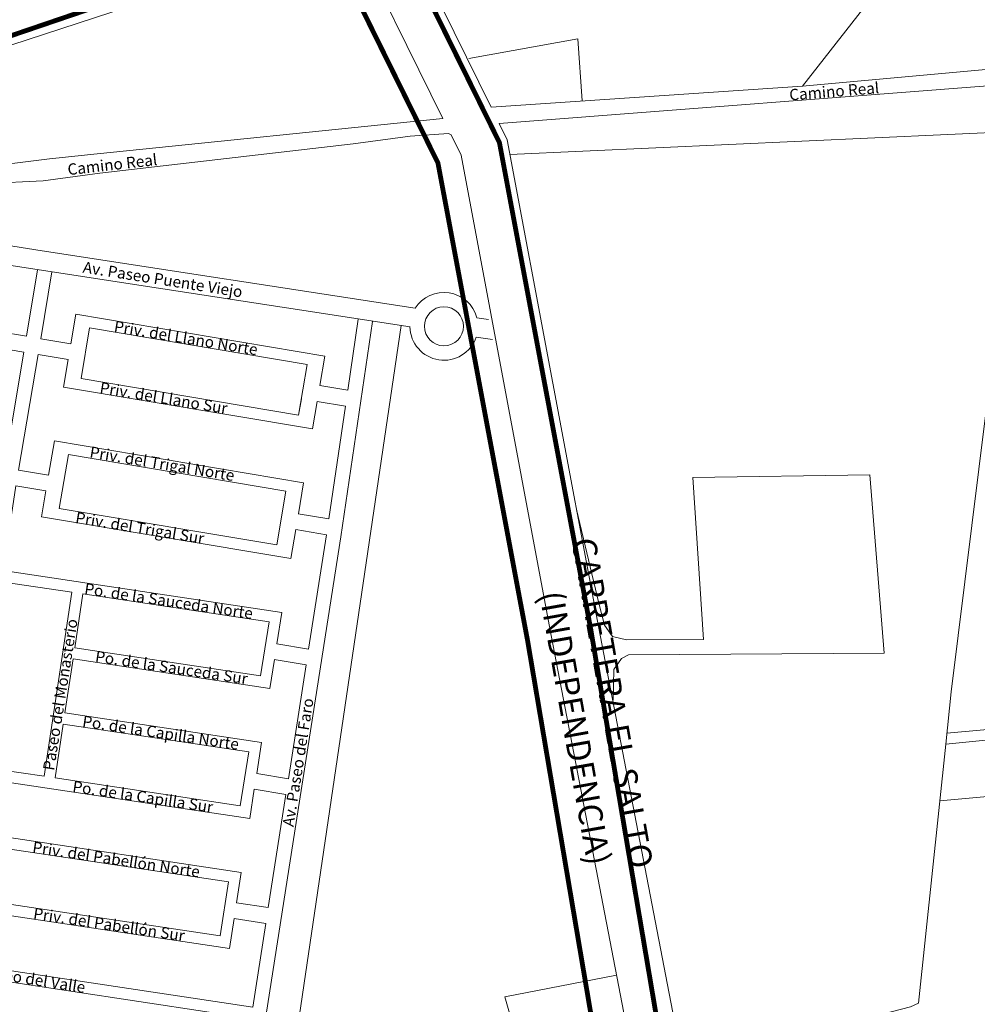
# Model space of a CAD drawing. Units: millimetres. Extents: x 659186 to 691240, y 2270082 to 2276783.
# Drawn here: x 688602 to 689199, y 2275282 to 2275896 of the extents above; entities that cross this region are included whole.
import ezdxf
from ezdxf.enums import TextEntityAlignment as Align

# ---------------------------------------------------------------- set-up
doc = ezdxf.new("R2010")
doc.units = ezdxf.units.MM
doc.linetypes.add('VIAL_PRINCIPAL_PROY', pattern=[11, 9.5, -1.5])
doc.linetypes.add('VIAL_SUBCOLECTORA_PROY', pattern=[5.7, 4.5, -1.2])
for name, color, linetype, lineweight in [('calles', 7, 'Continuous', 0), ('Fraccionamiento', 7, 'Continuous', 0), ('TEXT', 7, 'Continuous', 0), ('urbano', 7, 'Continuous', 0), ('V-PRIN-PROY', 8, 'VIAL_PRINCIPAL_PROY', 0), ('V-SUBC-PROY', 40, 'VIAL_SUBCOLECTORA_PROY', 0)]:
    doc.layers.add(name, color=color, linetype=linetype, lineweight=lineweight)
doc.layers.add('F-Hoja', color=7, linetype='Continuous')
doc.styles.add('ARIAL', font='arial.ttf')

# ---------------------------------------------------------------- blocks, each defined once
blk = doc.blocks.new('urbano 1000')
at = {"layer": 'urbano', "color": 251}
for points in [[(689185.6, 2275977.58), (689089.5, 2275854.8)], [(688895.47, 2275841.7), (688833.75, 2275966.93)], [(688865.52, 2275834.61), (688805.44, 2275956.52)], [(688650.03, 2275812.45), (688620.33, 2275809.36), (688575.06, 2275803.75), (688550.8, 2275802.66), (688532.14, 2275802.66), (688527.58, 2275806.29), (688527.48, 2275812.79), (688534.59, 2275826.13), (688541.46, 2275840.49), (688553.96, 2275866.65), (688805.32, 2275948.74)], [(689089.5, 2275854.8), (689212.99, 2275865.89), (689316.18, 2275875.35), (689354.95, 2275880.44), (689385.5, 2275881.22), (689446.01, 2275886.06), (689610.86, 2275900.87), (689694.45, 2275899.94), (689776.77, 2275913.11), (689823.97, 2275922.99)], [(688881.59, 2275871.9), (688949.64, 2275884.15), (688952.24, 2275845.54)], [(688900.51, 2275831.48), (689229.39, 2275856.69), (689426.14, 2275876.39), (689391.96, 2275643.51)], [(689089.5, 2275854.8), (688895.47, 2275841.7)], [(689229.39, 2275856.69), (689182.18, 2275477.25), (689182.18, 2275477.25), (689178.87, 2275444.54)], [(688865.52, 2275834.61), (688650.03, 2275812.45)], [(689129.55, 2275017.84), (689115.63, 2275042.67), (689042.69, 2275145.72), (689030.91, 2275170.21), (689024.66, 2275194.24), (688962.48, 2275517.86), (688905.55, 2275821.25), (688900.51, 2275831.48)], [(688907.27, 2275812.12), (689225.65, 2275826.62), (689221.35, 2275792.12), (689295.64, 2275793.03), (689294.03, 2275735.19), (689314.28, 2275736.57), (689308.76, 2275699.32), (689312.44, 2275692.89), (689327.16, 2275686.45), (689354.31, 2275685.07), (689398.98, 2275691.34)], [(688651.72, 2275800.51), (688809.49, 2275818.7), (688845.14, 2275823.61)], [(688845.14, 2275823.61), (688868.9, 2275825.13), (688870.6, 2275824.3)], [(689184.61, 2274485.6), (689168.54, 2274588.44), (689110.02, 2274980.16), (689102.98, 2275003.88), (689090.24, 2275026.62), (689016.75, 2275130.44), (689002.61, 2275159.83), (688995.38, 2275187.62), (688933, 2275512.26), (688876.83, 2275811.68), (688870.6, 2275824.3)], [(688385.87, 2275644.11), (688377.32, 2275669.12), (688418.73, 2275690.17), (688468.76, 2275734.32), (688523.62, 2275797.45), (688551.03, 2275792.95), (688581.8, 2275794.12), (688616.41, 2275795.62), (688651.72, 2275800.51)], [(688971.49, 2275471.97), (688972.06, 2275491.02), (688976.68, 2275497.94), (688981.21, 2275500.17), (689140.4, 2275501.29), (689131.51, 2275612.36), (689021.16, 2275610.74), (689027.91, 2275509.91), (688979.87, 2275509.58), (688971.19, 2275511.79), (688966.19, 2275518.78), (688962.64, 2275532.44), (688948.8, 2275590.75)], [(689361.58, 2275467.86), (689179.56, 2275451.35)], [(689350.76, 2275402.13), (689357.01, 2275462.42), (689178.87, 2275444.54), (689161.79, 2275283.07)], [(689175.13, 2275409.18), (689234.7, 2275414.65), (689236.37, 2275450.31)], [(688930.7, 2275194.14), (688904.11, 2275287.19), (688973.68, 2275300.56)], [(689074.37, 2275204.84), (689066.09, 2275264.84), (689112.55, 2275269.41), (689156.88, 2275280.79), (689161.79, 2275283.07)]]:
    blk.add_lwpolyline(points, dxfattribs=at)
blk = doc.blocks.new('frac desconocido')
at = {"layer": 'Fraccionamiento', "color": 251, "linetype": 'Continuous', "ltscale": 2}
for p, q in [((108.2, 519.8), (210.13, 503.61)), ((98.38, 509.21), (208.25, 491.76)), ((200.28, 450.43), (207.26, 491.92)), ((79.65, 489.91), (184.84, 473.2)), ((209.16, 448.94), (216.15, 490.53)), ((73.69, 483.77), (173.81, 467.86)), ((181.54, 453.58), (184.84, 473.2)), ((59.94, 469.61), (125.16, 458.64)), ((76.81, 364.3), (59.94, 469.61)), ((167.92, 432.85), (173.81, 467.86)), ((227.89, 445.79), (230.98, 464.16)), ((386.25, 438.05), (230.98, 464.16)), ((407.11, 461.04), (400.57, 416.74)), ((97.16, 362.59), (125.16, 458.64)), ((234.38, 424.05), (239.68, 455.6)), ((375.22, 432.81), (239.68, 455.6)), ((433.82, 457.1), (364.85, -9.72)), ((416.02, 459.73), (396.18, 325.44)), ((181.54, 453.58), (200.28, 450.43)), ((209.16, 448.94), (227.89, 445.79)), ((176.63, 424.38), (179.89, 443.72)), ((179.89, 443.72), (198.62, 440.57)), ((120.06, 440.46), (167.92, 432.85)), ((186.51, 368.52), (198.62, 440.57)), ((195.38, 367.03), (207.5, 439.07)), ((207.5, 439.07), (226.23, 435.92)), ((223.35, 418.8), (226.23, 435.92)), ((383.16, 419.67), (386.25, 438.05)), ((118.96, 433.54), (176.63, 424.38)), ((234.38, 424.05), (236.1, 434.27)), ((369.92, 401.25), (375.22, 432.81)), ((369.92, 401.25), (234.38, 424.05)), ((378.62, 392.69), (223.35, 418.8)), ((383.16, 419.67), (400.57, 416.74)), ((369.92, 401.25), (371.64, 411.47)), ((378.62, 392.69), (381.5, 409.81)), ((381.5, 409.81), (399.11, 406.85)), ((399.11, 406.85), (388.74, 336.66)), ((108.21, 399.81), (170.83, 389.87)), ((105.86, 393.1), (159.79, 384.53)), ((167.77, 371.68), (170.83, 389.87)), ((154.32, 351.99), (159.79, 384.53)), ((214.12, 363.88), (217.72, 385.27)), ((372.98, 359.16), (217.72, 385.27)), ((220.78, 343.18), (226.42, 376.71)), ((361.96, 353.92), (226.42, 376.71)), ((167.77, 371.68), (186.51, 368.52)), ((76.81, 364.3), (154.32, 351.99)), ((195.38, 367.03), (214.12, 363.88)), ((75.37, 357.44), (68.21, 323.14)), ((75.35, 357.44), (163.35, 343.46)), ((166.06, 361.47), (163.35, 343.46)), ((166.11, 361.81), (184.85, 358.66)), ((184.85, 358.66), (174.24, 288.1)), ((193.72, 357.17), (185.79, 304.38)), ((193.72, 357.17), (212.46, 354.02)), ((369.73, 339.86), (372.98, 359.16)), ((209.76, 337.94), (212.46, 354.02)), ((356.32, 320.39), (361.96, 353.92)), ((365.02, 311.82), (209.76, 337.94)), ((356.32, 320.39), (220.78, 343.18)), ((369.69, 339.86), (388.74, 336.66)), ((396.18, 325.44), (348.86, 22.44)), ((365.02, 311.82), (368.07, 329.99)), ((368.07, 329.99), (387.27, 326.76)), ((387.27, 326.76), (376.14, 255.48)), ((68.06, 323.16), (158.15, 308.85)), ((66.78, 316.28), (60.02, 283.94)), ((66.6, 316.31), (147.23, 303.5)), ((158.15, 308.85), (155.5, 291.26)), ((147.23, 303.5), (142.33, 270.86)), ((359.46, 278.28), (185.79, 304.38)), ((184.75, 297.46), (167.51, 182.75)), ((228.53, 290.88), (184.75, 297.46)), ((155.5, 291.26), (174.24, 288.1)), ((211.29, 176.17), (228.53, 290.88)), ((230.4, 256.22), (235.45, 289.84)), ((351.46, 272.41), (235.45, 289.84)), ((59.73, 283.98), (152.2, 269.29)), ((58.59, 277.08), (51.32, 242.29)), ((58.28, 277.13), (151.16, 262.37)), ((154.02, 281.36), (151.16, 262.37)), ((154.02, 281.36), (172.76, 278.21)), ((172.76, 278.21), (161.75, 204.96)), ((359.46, 278.28), (356.42, 258.79)), ((351.46, 272.41), (346.21, 238.81)), ((356.42, 258.79), (376.14, 255.48)), ((346.21, 238.81), (230.4, 256.22)), ((224.3, 215.67), (229.36, 249.3)), ((352.06, 230.86), (229.36, 249.3)), ((354.88, 248.91), (352.06, 230.86)), ((354.76, 248.93), (374.6, 245.59)), ((374.6, 245.59), (363.52, 174.65)), ((50.89, 242.36), (145.89, 227.27)), ((49.89, 235.43), (42.62, 200.64)), ((49.43, 235.5), (144.85, 220.34)), ((145.89, 227.27), (143.01, 208.11)), ((132.99, 222.23), (127.72, 187.12)), ((346.81, 197.26), (224.3, 215.67)), ((218.21, 175.13), (223.26, 208.75)), ((338.81, 191.39), (223.26, 208.75)), ((143.01, 208.11), (161.75, 204.96)), ((42.04, 200.73), (127.72, 187.12)), ((141.53, 198.24), (138.17, 178.37)), ((141.52, 198.22), (160.26, 195.07)), ((346.81, 197.26), (343.8, 177.97)), ((41.19, 193.78), (34.64, 162.42)), ((40.58, 193.87), (138.17, 178.37)), ((160.26, 195.07), (148.39, 124.84)), ((338.81, 191.39), (333.56, 157.79)), ((211.29, 176.17), (167.51, 182.75)), ((166.15, 175.88), (157.27, 123.35)), ((339.4, 149.84), (166.15, 175.88)), ((333.56, 157.79), (218.21, 175.13)), ((343.8, 177.97), (363.52, 174.65)), ((342.25, 168.09), (339.4, 149.84)), ((342.25, 168.09), (361.98, 164.77)), ((34.15, 162.49), (132.84, 146.82)), ((361.98, 164.77), (350.97, 94.3)), ((33.21, 155.56), (26.25, 122.24)), ((32.82, 155.62), (121.79, 141.48)), ((121.79, 141.48), (116.13, 107.96)), ((132.84, 146.82), (129.65, 127.99)), ((180.26, 139.37), (176.99, 120.03)), ((334.16, 116.24), (180.26, 139.37)), ((186.02, 131.43), (180.35, 97.9)), ((326.16, 110.37), (186.02, 131.43)), ((129.65, 127.99), (148.39, 124.84)), ((157.27, 123.35), (176.99, 120.03)), ((26.25, 122.24), (116.13, 107.96)), ((127.99, 118.13), (124.84, 99.49)), ((127.99, 118.13), (146.72, 114.98)), ((24.81, 115.37), (17.85, 82.05)), ((24.81, 115.37), (124.84, 99.49)), ((146.72, 114.98), (134.66, 43.62)), ((155.6, 113.49), (146.81, 61.48)), ((155.6, 113.49), (175.32, 110.17)), ((334.16, 116.24), (331.21, 97.38)), ((175.32, 110.17), (172.26, 92.04)), ((326.16, 110.37), (320.91, 76.77)), ((320.91, 76.77), (180.35, 97.9)), ((350.97, 94.3), (331.21, 97.38)), ((326.75, 68.82), (172.26, 92.04)), ((329.67, 87.5), (326.75, 68.82)), ((349.43, 84.42), (329.67, 87.5)), ((17.85, 82.05), (119.17, 65.96)), ((349.43, 84.42), (341.29, 32.25)), ((16.42, 75.19), (9.46, 41.87)), ((16.42, 75.19), (108.13, 60.63)), ((119.17, 65.96), (115.93, 46.77)), ((341.29, 32.25), (146.81, 61.48)), ((108.13, 60.63), (102.46, 27.1)), ((145.64, 54.58), (139.98, 21.05)), ((314.13, 29.25), (145.64, 54.58)), ((115.93, 46.77), (135.66, 43.45)), ((9.13, 41.93), (102.46, 27.1)), ((114.26, 36.91), (111.17, 18.63)), ((114.26, 36.91), (134, 33.59)), ((8.03, 35.01), (111.17, 18.63)), ((133.98, 33.6), (125.45, -16.91)), ((283.33, -0.5), (139.98, 21.05)), ((287.92, -8.27), (348.86, 22.44)), ((138.81, 14.14), (129.69, -39.8)), ((287.92, -8.27), (138.81, 14.14)), ((283.33, -0.5), (316.24, 16.08)), ((125.45, -16.91), (0, 0)), ((287.83, -41.85), (364.85, -9.72)), ((283.65, -54.71), (287.83, -41.85))]:
    blk.add_line(p, q, dxfattribs=at)
for points in [[(210.06, 503.62), (442.55, 467.9)], [(208.24, 491.76), (439.32, 456.25)], [(480.94, 462), (488.18, 460.88)], [(480.53, 449.92), (490.66, 448.36)]]:
    blk.add_lwpolyline(points, dxfattribs=at)
blk.add_circle((460.47, 456.65), 12.18, dxfattribs=at)
for centre, radius, start, end in [((460.47, 456.65), 21.16, 14.65018, 147.87917), ((460.47, 456.65), 21.16, 181.06679, 341.46255), ((313.09, 22.33), 7, 296.73939, 81.45303)]:
    blk.add_arc(centre, radius, start, end, dxfattribs=at)

msp = doc.modelspace()

# ---------------------------------------------------------------- linework, layer by layer
at = {"layer": 'V-PRIN-PROY', "linetype": 'Continuous', "ltscale": 2, "const_width": 3}
for points in [[(689283.619, 2274097.22), (689263.723, 2274218.88), (689247.965, 2274302.317), (689218.981, 2274469.163), (689203.582, 2274566.833), (689190.821, 2274642.526), (689173.765, 2274756.872), (689153.759, 2274881.983), (689134.771, 2275005.239), (689023.16, 2275160.646), (689012.943, 2275189.703), (688957.644, 2275515.974), (688900.68, 2275819.578), (688828.797, 2275965.425)], [(689138.685, 2274720.923), (689134.233, 2274750.764), (689114.243, 2274875.78), (689096.696, 2274989.684), (688987.326, 2275141.969), (688974.076, 2275179.654), (688918.265, 2275508.944), (688862.377, 2275806.813), (688790.707, 2275952.227)]]:
    msp.add_lwpolyline(points, dxfattribs=at)
at = {"layer": 'V-SUBC-PROY', "color": 7, "linetype": 'Continuous', "ltscale": 2, "const_width": 3, "flags": 128}
msp.add_lwpolyline([(688046.09, 2275699.441), (688104.437, 2275719.19), (688464.536, 2275841.257), (688669.279, 2275911.009), (688779.815, 2275948.666), (688790.707, 2275952.227)], dxfattribs=at)

# ---------------------------------------------------------------- block references
at = {"layer": 'F-Hoja', "ltscale": 15}
msp.add_blockref('urbano 1000', (0, 0), dxfattribs=at)
at = {"layer": 'Fraccionamiento'}
msp.add_blockref('frac desconocido', (688405.636, 2275248.385), dxfattribs=at)

# ---------------------------------------------------------------- texts
at = {"layer": 'calles', "style": 'ARIAL'}
for s, rotation, p in [('Camino Real', 4.622061, (689081.613, 2275845.795)), ('Camino Real', 6.481091, (688631.935, 2275799.228)), ('Av. Paseo Puente Viejo', 351.06357, (688640.702, 2275738.577)), ('Priv. del Llano Norte', 350.6306, (688660.09, 2275701.684)), ('Priv. del Llano Sur', 350.6306, (688651.196, 2275663.477)), ('Priv. del Trigal Norte', 350.6306, (688644.946, 2275623.347)), ('Priv. del Trigal Sur', 350.6306, (688636.052, 2275582.497)), ('Po. de la Sauceda Norte', 351.511729, (688641.671, 2275538.169)), ('Paseo del Monasterio', 81.06357, (688623.065, 2275427.801)), ('Po. de la Sauceda Sur', 351.511729, (688648.416, 2275495.974)), ('Av. Paseo del Faro', 81.06357, (688772.383, 2275392.768)), ('Po. de la Capilla Norte', 351.511729, (688640.412, 2275455.537)), ('Po. de la Capilla Sur', 351.511729, (688634.265, 2275414.883)), ('Priv. del Pabellón Norte', 351.511729, (688609.284, 2275377.035)), ('Priv. del Pabellón Sur', 351.511729, (688609.826, 2275335.753)), ('Paseo del Valle', 351.06357, (688576.072, 2275299.84))]:
    msp.add_text(s, height=7, rotation=rotation, dxfattribs=at).set_placement(p)
at = {"layer": 'TEXT', "style": 'ARIAL'}
for s, p in [('CARRETERA EL SALTO', (688952.93, 2275573.031, 1080.968)), ('(INDEPENDENCIA)', (688932.843, 2275539.883, 1080.968))]:
    msp.add_text(s, height=15, rotation=280.025147, dxfattribs=at).set_placement(p, align=Align.MIDDLE_LEFT)

doc.saveas('drawing.dxf')
